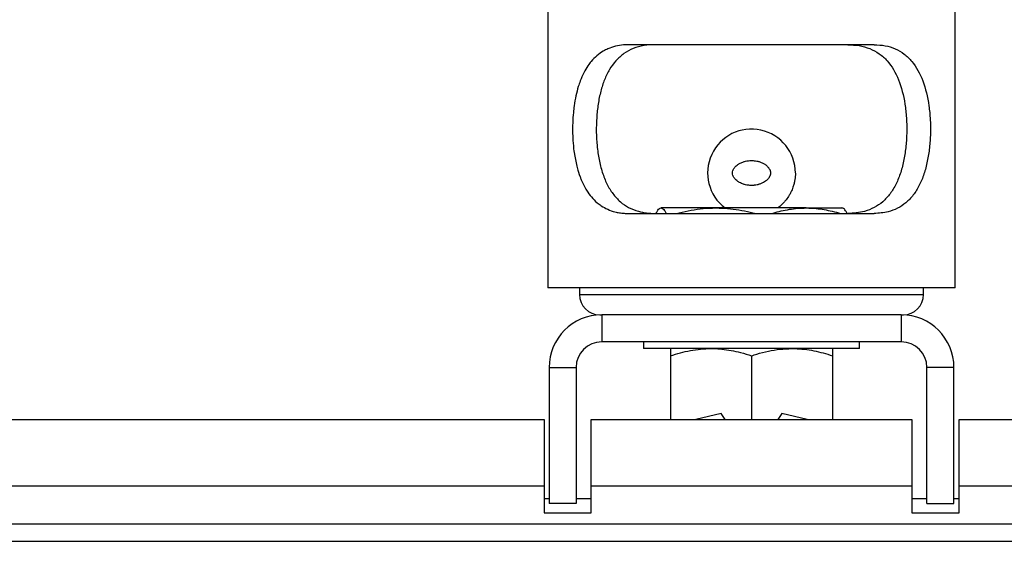
# Model space of a CAD drawing. Units: millimetres. Extents: x 5 to 292, y 5 to 205.
# Drawn here: x 56 to 71, y 170 to 178 of the extents above; entities that cross this region are included whole.
import ezdxf

# ---------------------------------------------------------------- set-up
doc = ezdxf.new("R2010")
doc.units = ezdxf.units.MM

msp = doc.modelspace()

# ---------------------------------------------------------------- linework, layer by layer
at = {"color": 7, "linetype": 'Continuous', "lineweight": 25}
for p, q in [((63.809, 182.174), (63.809, 173.874)), ((69.841, 173.874), (69.841, 182.174)), ((68.643, 177.474), (65.007, 177.474)), ((65.007, 174.974), (68.643, 174.974)), ((66.295, 175.056), (65.485, 175.056)), ((67.635, 175.056), (66.295, 175.056)), ((67.635, 175.056), (68.175, 175.056)), ((66.825, 173.874), (63.809, 173.874)), ((64.275, 173.874), (64.275, 173.774)), ((69.841, 173.874), (66.825, 173.874)), ((69.375, 173.774), (69.375, 173.874)), ((64.575, 173.474), (64.605, 173.474)), ((64.605, 173.474), (64.605, 173.074)), ((69.045, 173.474), (64.605, 173.474)), ((69.045, 173.474), (69.075, 173.474)), ((69.045, 173.474), (69.045, 173.074)), ((69.045, 173.074), (64.605, 173.074)), ((65.225, 173.074), (65.225, 172.974)), ((68.425, 172.974), (68.425, 173.074)), ((68.337, 172.974), (65.225, 172.974)), ((68.425, 172.974), (68.337, 172.974)), ((65.625, 172.867), (65.625, 171.925)), ((66.825, 172.867), (66.825, 171.925)), ((68.025, 172.867), (68.025, 171.925)), ((63.825, 172.694), (64.225, 172.694)), ((63.825, 172.694), (63.825, 170.68)), ((64.225, 172.694), (64.225, 170.68)), ((69.425, 170.68), (69.425, 172.694)), ((69.825, 172.694), (69.425, 172.694)), ((69.825, 170.68), (69.825, 172.694)), ((33.032, 171.925), (63.75, 171.925)), ((63.75, 171.925), (63.75, 170.94)), ((64.45, 171.925), (69.2, 171.925)), ((64.45, 170.94), (64.45, 171.925)), ((66.374, 172.014), (66.001, 171.925)), ((66.437, 171.925), (66.374, 172.014)), ((67.276, 172.014), (67.213, 171.925)), ((67.649, 171.925), (67.276, 172.014)), ((69.2, 171.925), (69.2, 170.94)), ((69.9, 171.925), (100.618, 171.925)), ((69.9, 170.94), (69.9, 171.925)), ((63.75, 170.94), (63.75, 170.544)), ((64.45, 170.544), (64.45, 170.94)), ((64.45, 170.94), (69.2, 170.94)), ((69.2, 170.94), (69.2, 170.544)), ((69.9, 170.544), (69.9, 170.94)), ((63.75, 170.756), (63.825, 170.756)), ((64.225, 170.756), (64.45, 170.756)), ((69.2, 170.756), (69.425, 170.756)), ((69.825, 170.756), (69.9, 170.756)), ((64.225, 170.68), (63.825, 170.68)), ((69.425, 170.68), (69.825, 170.68)), ((63.75, 170.544), (64.45, 170.544)), ((69.2, 170.544), (69.9, 170.544)), ((33.032, 170.38), (100.618, 170.38))]:
    msp.add_line(p, q, dxfattribs=at)
at = {"color": 8, "linetype": 'Continuous', "lineweight": 25}
for p, q in [((64.275, 173.774), (69.375, 173.774)), ((33.032, 170.94), (63.75, 170.94)), ((69.9, 170.94), (100.618, 170.94)), ((33.032, 170.12), (100.618, 170.12))]:
    msp.add_line(p, q, dxfattribs=at)
at = {"color": 7, "linetype": 'Continuous', "lineweight": 25}
for centre, radius, start, end in [((66.825, 175.575), 0.65, 359.9665, 232.9136), ((64.575, 173.774), 0.3, 180, 270), ((69.075, 173.774), 0.3, 270, 0), ((64.605, 172.694), 0.78, 90, 180), ((69.045, 172.694), 0.78, 0, 90), ((64.605, 172.694), 0.38, 90, 180), ((69.045, 172.694), 0.38, 0, 90)]:
    msp.add_arc(centre, radius, start, end, dxfattribs=at)
for points, knots in [([(65.007, 177.474), (64.98, 177.474), (64.912, 177.472), (64.806, 177.454), (64.708, 177.421), (64.616, 177.374), (64.531, 177.314), (64.457, 177.239), (64.393, 177.153), (64.338, 177.059), (64.291, 176.953), (64.253, 176.839), (64.221, 176.717), (64.198, 176.588), (64.182, 176.454), (64.173, 176.315), (64.173, 176.175), (64.179, 176.035), (64.189, 175.933), (64.204, 175.831), (64.219, 175.748), (64.245, 175.636), (64.273, 175.546), (64.307, 175.46), (64.338, 175.392), (64.387, 175.305), (64.451, 175.216), (64.525, 175.142), (64.606, 175.081), (64.693, 175.033), (64.785, 175.001), (64.867, 174.984), (64.936, 174.976), (64.984, 174.975), (65.007, 174.974)], [0, 0, 0, 0, 0.025728, 0.064849, 0.104699, 0.130427, 0.169646, 0.209697, 0.234385, 0.271962, 0.310246, 0.335299, 0.373417, 0.412235, 0.437936, 0.477057, 0.516928, 0.542793, 0.582173, 0.595481, 0.622336, 0.648187, 0.687554, 0.700861, 0.727723, 0.753249, 0.79214, 0.831835, 0.856629, 0.894381, 0.932857, 0.955078, 0.977479, 1, 1, 1, 1]), ([(65.4, 177.474), (65.343, 177.472), (65.228, 177.467), (65.072, 177.422), (64.954, 177.359), (64.871, 177.293), (64.796, 177.218), (64.717, 177.11), (64.644, 176.958), (64.588, 176.786), (64.549, 176.597), (64.528, 176.394), (64.522, 176.185), (64.534, 175.974), (64.563, 175.772), (64.603, 175.613), (64.645, 175.496), (64.693, 175.386), (64.752, 175.288), (64.822, 175.204), (64.897, 175.131), (65.003, 175.059), (65.135, 175.006), (65.269, 174.979), (65.356, 174.976), (65.4, 174.974)], [0, 0, 0, 0, 0.051196, 0.103766, 0.155004, 0.181372, 0.207961, 0.256491, 0.306389, 0.355741, 0.406428, 0.457506, 0.510035, 0.561611, 0.614682, 0.666237, 0.692705, 0.719377, 0.770171, 0.796283, 0.822607, 0.871496, 0.921814, 0.960611, 1, 1, 1, 1]), ([(68.25, 177.474), (68.307, 177.472), (68.422, 177.466), (68.58, 177.421), (68.72, 177.346), (68.876, 177.207), (69.017, 176.965), (69.094, 176.66), (69.122, 176.393), (69.128, 176.183), (69.116, 175.974), (69.087, 175.77), (69.039, 175.581), (68.971, 175.409), (68.882, 175.263), (68.774, 175.145), (68.646, 175.059), (68.477, 174.989), (68.336, 174.98), (68.25, 174.974)], [0, 0, 0, 0, 0.051949, 0.103866, 0.155987, 0.208103, 0.306293, 0.406102, 0.457956, 0.50981, 0.562185, 0.614558, 0.666935, 0.719303, 0.770945, 0.822579, 0.872224, 0.92188, 1, 1, 1, 1]), ([(68.643, 177.474), (68.697, 177.471), (68.807, 177.466), (68.957, 177.418), (69.09, 177.34), (69.24, 177.196), (69.376, 176.949), (69.45, 176.637), (69.476, 176.366), (69.479, 176.156), (69.465, 175.947), (69.433, 175.745), (69.384, 175.557), (69.315, 175.389), (69.225, 175.245), (69.117, 175.13), (68.991, 175.047), (68.836, 174.987), (68.713, 174.979), (68.643, 174.974)], [0, 0, 0, 0, 0.052405, 0.104784, 0.157322, 0.209857, 0.310145, 0.411879, 0.464267, 0.516655, 0.569392, 0.622129, 0.674857, 0.727578, 0.779675, 0.831766, 0.882311, 0.932868, 1, 1, 1, 1]), ([(66.543, 175.574), (66.543, 175.574), (66.543, 175.562), (66.546, 175.545), (66.555, 175.523), (66.563, 175.509), (66.573, 175.496), (66.585, 175.48), (66.601, 175.466), (66.618, 175.453), (66.631, 175.443), (66.65, 175.432), (66.676, 175.419), (66.702, 175.41), (66.728, 175.402), (66.754, 175.396), (66.785, 175.391), (66.812, 175.39), (66.835, 175.39), (66.85, 175.39), (66.863, 175.392), (66.882, 175.394), (66.901, 175.397), (66.92, 175.401), (66.932, 175.405), (66.949, 175.41), (66.975, 175.42), (67.003, 175.433), (67.028, 175.449), (67.05, 175.466), (67.066, 175.482), (67.08, 175.499), (67.089, 175.513), (67.097, 175.527), (67.104, 175.547), (67.107, 175.563), (67.107, 175.585), (67.104, 175.601), (67.099, 175.616), (67.093, 175.63), (67.085, 175.643), (67.074, 175.657), (67.059, 175.674), (67.041, 175.69), (67.02, 175.705), (66.995, 175.72), (66.967, 175.732), (66.939, 175.742), (66.92, 175.747), (66.896, 175.753), (66.866, 175.757), (66.832, 175.759), (66.795, 175.758), (66.759, 175.754), (66.728, 175.747), (66.704, 175.74), (66.683, 175.732), (66.659, 175.721), (66.639, 175.71), (66.623, 175.7), (66.605, 175.687), (66.587, 175.671), (66.573, 175.654), (66.563, 175.639), (66.555, 175.625), (66.546, 175.603), (66.544, 175.587), (66.543, 175.574)], [0, 0, 0, 0, 0.000443, 0.025596, 0.033339, 0.049082, 0.057079, 0.067799, 0.089544, 0.100563, 0.11175, 0.122937, 0.145759, 0.168856, 0.179583, 0.20113, 0.222989, 0.245162, 0.256299, 0.269202, 0.275664, 0.282106, 0.308321, 0.314931, 0.321519, 0.334858, 0.350697, 0.377373, 0.399035, 0.410604, 0.434036, 0.445953, 0.453724, 0.46948, 0.4775, 0.496664, 0.503231, 0.522343, 0.52888, 0.536634, 0.552378, 0.560366, 0.572531, 0.597266, 0.609829, 0.625307, 0.656664, 0.672546, 0.684879, 0.697213, 0.722254, 0.747557, 0.765924, 0.796851, 0.821931, 0.830808, 0.84862, 0.866649, 0.884917, 0.894098, 0.906098, 0.930405, 0.942766, 0.950767, 0.966985, 0.97524, 1, 1, 1, 1]), ([(67.475, 175.574), (67.475, 175.557), (67.474, 175.521), (67.467, 175.469), (67.456, 175.416), (67.438, 175.356), (67.414, 175.297), (67.38, 175.235), (67.345, 175.182), (67.298, 175.128), (67.258, 175.087), (67.226, 175.064), (67.215, 175.056)], [0, 0, 0, 0, 0.087607, 0.175215, 0.262821, 0.356887, 0.488211, 0.575814, 0.713316, 0.802634, 0.936527, 1, 1, 1, 1]), ([(65.409, 174.974), (65.411, 174.978), (65.42, 174.998), (65.437, 175.025), (65.461, 175.052), (65.477, 175.055), (65.485, 175.056)], [0, 0, 0, 0, 0.066981, 0.374496, 0.686248, 1, 1, 1, 1]), ([(65.485, 175.056), (65.487, 175.056), (65.496, 175.056), (65.513, 175.047), (65.535, 175.021), (65.551, 174.996), (65.559, 174.977), (65.561, 174.974)], [0, 0, 0, 0, 0.086739, 0.37116, 0.657143, 0.947058, 1, 1, 1, 1]), ([(65.714, 174.974), (65.727, 174.978), (65.798, 174.998), (65.93, 175.025), (66.111, 175.052), (66.234, 175.055), (66.295, 175.056)], [0, 0, 0, 0, 0.066981, 0.374496, 0.686248, 1, 1, 1, 1]), ([(66.295, 175.056), (66.312, 175.056), (66.385, 175.056), (66.513, 175.047), (66.68, 175.021), (66.802, 174.996), (66.867, 174.977), (66.877, 174.974)], [0, 0, 0, 0, 0.086739, 0.37116, 0.657143, 0.947058, 1, 1, 1, 1]), ([(67.129, 174.974), (67.134, 174.976), (67.179, 174.991), (67.265, 175.013), (67.387, 175.038), (67.51, 175.053), (67.594, 175.055), (67.635, 175.056)], [0, 0, 0, 0, 0.0317464, 0.2718855, 0.5126665, 0.755833, 1, 1, 1, 1]), ([(67.635, 175.056), (67.685, 175.055), (67.775, 175.052), (67.904, 175.034), (68.023, 175.008), (68.103, 174.988), (68.143, 174.975), (68.143, 174.974)], [0, 0, 0, 0, 0.291035, 0.524776, 0.759301, 0.99578, 1, 1, 1, 1]), ([(68.241, 174.974), (68.239, 174.978), (68.226, 175.007), (68.205, 175.036), (68.181, 175.055), (68.169, 175.056), (68.165, 175.056)], [0, 0, 0, 0, 0.066987, 0.530187, 0.842937, 1, 1, 1, 1]), ([(65.625, 172.867), (65.673, 172.882), (65.77, 172.913), (65.919, 172.947), (66.071, 172.97), (66.174, 172.973), (66.225, 172.974)], [0, 0, 0, 0, 0.247269, 0.495363, 0.746874, 1, 1, 1, 1]), ([(65.625, 172.974), (65.625, 172.974), (65.625, 172.973), (65.625, 172.963), (65.625, 172.934), (65.625, 172.889), (65.625, 172.867)], [0, 0, 0, 0, 0.134092, 0.268456, 0.632398, 1, 1, 1, 1]), ([(66.225, 172.974), (66.239, 172.974), (66.292, 172.974), (66.392, 172.967), (66.525, 172.948), (66.672, 172.915), (66.771, 172.884), (66.825, 172.867)], [0, 0, 0, 0, 0.070064, 0.261607, 0.492755, 0.726047, 1, 1, 1, 1]), ([(66.825, 172.867), (66.851, 172.875), (66.933, 172.902), (67.073, 172.938), (67.248, 172.968), (67.365, 172.972), (67.425, 172.974)], [0, 0, 0, 0, 0.131489, 0.421231, 0.705396, 1, 1, 1, 1]), ([(67.425, 172.974), (67.439, 172.974), (67.5, 172.974), (67.608, 172.966), (67.748, 172.943), (67.887, 172.911), (67.979, 172.882), (68.025, 172.867)], [0, 0, 0, 0, 0.0700641, 0.2998191, 0.5308357, 0.7650278, 1, 1, 1, 1]), ([(68.025, 172.974), (68.025, 172.974), (68.025, 172.973), (68.025, 172.963), (68.025, 172.934), (68.025, 172.889), (68.025, 172.867)], [0, 0, 0, 0, 0.134092, 0.268456, 0.632398, 1, 1, 1, 1])]:
    msp.add_open_spline(points, degree=3, knots=knots, dxfattribs=at)

doc.saveas('drawing.dxf')
